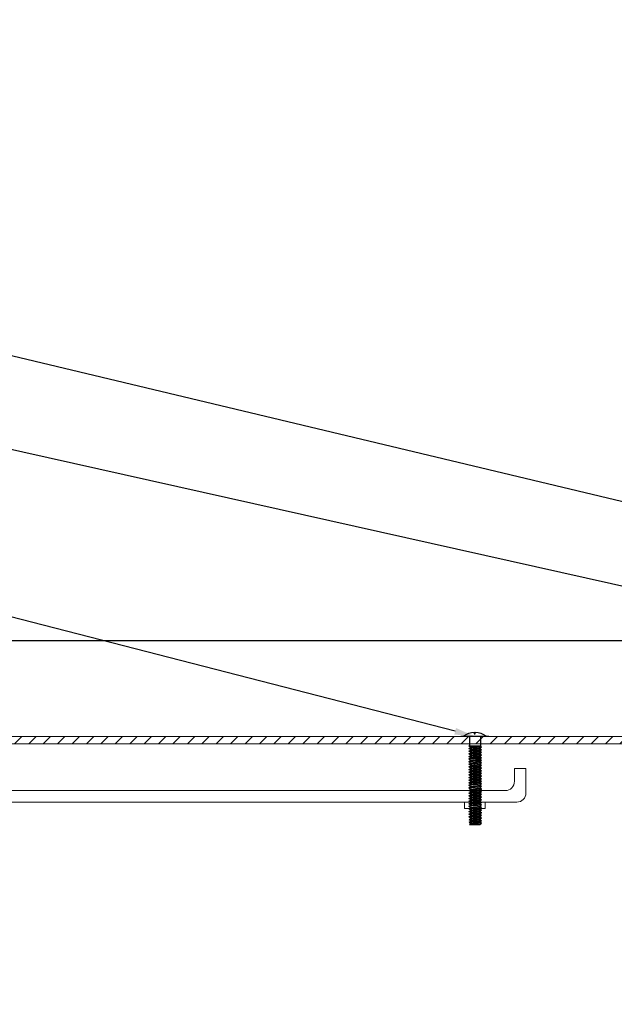
# Model space of a CAD drawing. Units: inches. Extents: x -32.8 to 17.9, y 41.5 to 66.1.
# Drawn here: x 2.3 to 9.6, y 53.8 to 65.9 of the extents above; entities that cross this region are included whole.
import ezdxf
from ezdxf import colors
from ezdxf.entities.mleader import LeaderData, LeaderLine
from ezdxf.math import Vec2, Vec3

# ---------------------------------------------------------------- set-up
doc = ezdxf.new("R2010")
doc.units = ezdxf.units.IN
doc.header["$MEASUREMENT"] = 0
doc.linetypes.add('DASHED2', pattern=[0.375, 0.25, -0.125])
doc.layers.add('ANCHORS', color=7, linetype='Continuous')
doc.layers.add('PW-Screws', color=8, linetype='Continuous')
for name, color, linetype, lineweight in [('Dim - Thin', 1, 'Continuous', 5), ('Hatch - Medium', 5, 'Continuous', 9), ('Object - Regular', 250, 'Continuous', 15)]:
    doc.layers.add(name, color=color, linetype=linetype, lineweight=lineweight)
doc.styles.add('ARCHITXT', font='arial-narrow_[allfont.net].ttf')
doc.dimstyles.new('002', dxfattribs={"dimscale": 2, "dimtxt": 0.125, "dimasz": 0.05, "dimexe": 0.1, "dimexo": 0.05, "dimgap": 0.05, "dimtad": 1, "dimdec": 4, "dimzin": 3, "dimdsep": 46, "dimlunit": 4, "dimtxsty": 'ARCHITXT', "dimblk1": 'ARCHTICK', "dimblk2": 'ARCHTICK', "dimsah": 1, "dimcen": 0.05, "dimdle": 0.05, "dimclrd": 256, "dimclre": 256, "dimclrt": 256, "dimadec": 0, "dimazin": 0, "dimtfac": 0.7, "dimtdec": 4, "dimtofl": 0, "dimtmove": 0, "dimatfit": 3, "dimldrblk": 'ARCHTICK', "dimfxl": 1, "dimtfillclr": 7, "dimfrac": 1, "dimtolj": 1, "dimtzin": 0, "dimarcsym": 0})

# ---------------------------------------------------------------- blocks, each defined once
blk = doc.blocks.new('MBOLT-THD-2500X20')
at = {"layer": 'ANCHORS'}
for p, q in [((-0.034, 0.02), (0.204, 0.045)), ((-0.034, 0.02), (0, 0.039)), ((-0.034, 0.02), (0, 0)), ((0, 0.039), (0.17, 0.064)), ((0, 0.05), (0, 0.039)), ((0, 0), (0.17, 0.025)), ((0.17, 0.075), (0.17, 0.064)), ((0.204, 0.045), (0.17, 0.064)), ((0.204, 0.045), (0.17, 0.025))]:
    blk.add_line(p, q, dxfattribs=at)
blk = doc.blocks.new('truss head #1')
at = {"layer": 'PW-Screws', "const_width": 0.024}
blk.add_lwpolyline([(24.744, 2.241), (25.36, 2.241)], dxfattribs=at)
at = {"layer": 'PW-Screws'}
blk.add_lwpolyline([(24.81, 2.251, -0.160538), (25.038, 2.333), (25.038, 2.296), (25.049, 2.296), (25.06, 2.296), (25.06, 2.333, -0.160538), (25.288, 2.251)], format="xyb", dxfattribs=at)
for points in [[(24.933, 2.236), (24.933, 2.082), (24.933, 2.037), (25.181, 2.037), (25.181, 2.082), (25.181, 2.241)], [(24.921, 2.031), (24.979, 2.037)], [(24.933, 2.037), (24.921, 2.031), (24.96, 2.009)], [(24.96, 1.996), (24.96, 2.009), (25.154, 2.037)], [(24.96, 1.955), (24.96, 1.943)], [(25.181, 2.037), (25.154, 2.025)], [(25.154, 1.984), (25.154, 1.971)], [(24.96, 1.209), (24.96, 1.197), (25.154, 1.225), (25.154, 1.238)], [(24.96, 1.094), (24.96, 1.082), (25.154, 1.111), (25.193, 1.088), (25.154, 1.066), (25.113, 1.059)], [(24.96, 0.694), (24.96, 0.682), (25.154, 0.71), (25.154, 0.723)], [(24.96, 0.579), (24.96, 0.567), (25.154, 0.596), (25.193, 0.573), (25.154, 0.551), (25.113, 0.544)], [(24.933, 0.317), (24.962, 0.339)], [(24.962, 0.352), (24.962, 0.339), (25.157, 0.368), (25.157, 0.38)], [(25.196, 0.346), (25.157, 0.368)]]:
    blk.add_lwpolyline(points, dxfattribs=at)
blk.add_lwpolyline([(25.115, 0.317), (25.157, 0.323), (25.196, 0.346), (24.933, 0.317)], close=True, dxfattribs=at)
at = {"layer": 'PW-Screws', "xscale": 1.146730700626925, "yscale": 1.146730700626925, "zscale": 1.146730700626925}
for p in [(24.96, 1.955), (24.96, 1.897), (24.96, 1.839), (24.96, 1.782), (24.96, 1.725), (24.96, 1.667), (24.96, 1.61), (24.96, 1.553), (24.96, 1.495), (24.96, 1.438), (24.96, 1.381), (24.96, 1.324), (24.96, 1.266), (24.96, 1.209), (24.96, 1.152), (24.96, 1.094), (24.96, 1.037), (24.96, 0.98), (24.96, 0.923), (24.96, 0.866), (24.96, 0.809), (24.96, 0.751), (24.96, 0.694), (24.96, 0.637), (24.96, 0.579), (24.96, 0.522), (24.96, 0.465), (24.962, 0.409), (24.962, 0.352)]:
    blk.add_blockref('MBOLT-THD-2500X20', p, dxfattribs=at)
blk = doc.blocks.new('_ArchTick')
at = {"color": 0, "linetype": 'ByBlock', "const_width": 0.15}
blk.add_lwpolyline([(-0.5, -0.5), (0.5, 0.5)], dxfattribs=at)
blk = doc.blocks.new('*D102')
at = {"layer": 'Defpoints', "color": 0, "transparency": 16777216}
for p in [(13.834, 58.282), (13.834, 58.024), (-12.18, 57.088)]:
    blk.add_point(p, dxfattribs=at)
at = {"layer": 'Dim - Thin', "lineweight": -2, "transparency": 16777216}
for p, q in [((-12.18, 57.188), (-12.18, 58.482)), ((13.834, 58.124), (13.834, 58.482)), ((-12.28, 58.282), (13.934, 58.282))]:
    blk.add_line(p, q, dxfattribs=at)
at = {"layer": 'Dim - Thin', "lineweight": -2, "transparency": 16777216, "xscale": 0.1, "yscale": 0.1, "zscale": 0.1, "rotation": 180}
blk.add_blockref('_ArchTick', (-12.18, 58.282), dxfattribs=at)
at = {"layer": 'Dim - Thin', "lineweight": -2, "transparency": 16777216, "xscale": 0.1, "yscale": 0.1, "zscale": 0.1}
blk.add_blockref('_ArchTick', (13.834, 58.282), dxfattribs=at)
at = {"layer": 'Dim - Thin', "transparency": 16777216, "insert": (0.827, 58.508), "char_height": 0.25, "attachment_point": 5, "style": 'ARCHITXT'}
blk.add_mtext('\\A1;2\'-2"', dxfattribs=at)

msp = doc.modelspace()

# ---------------------------------------------------------------- hatches: boundary and pattern name
at = {"layer": 'Hatch - Medium'}
h = msp.add_hatch(dxfattribs=at)
h.set_pattern_fill('ANSI31', color=256)
h.paths.add_polyline_path([(-12.07793, 56.9982, -0.41421356), (-12.06019, 57.01595), (-11.94311, 57.01595), (-12.18016, 57.0737), (-12.18016, 56.3058), (-12.07793, 56.3058)], flags=17)
h.paths.add_polyline_path([(-7.78434, 57.10593), (-12.16242, 57.10593, 0.41421356), (-12.18016, 57.08818), (-12.18016, 57.0737), (-11.94311, 57.01595), (-7.44544, 57.01595)], flags=16)
h.paths.add_polyline_path([(-3.98742, 57.10593), (-7.78434, 57.10593), (-7.44544, 57.01595), (-3.67184, 57.01595)], flags=16)
h.paths.add_polyline_path([(7.93551, 57.10593), (-12.16242, 57.10593, 0.41421356), (-12.18016, 57.08818), (-12.18016, 56.3058), (-12.07793, 56.3058), (-12.07793, 56.9982, -0.41421356), (-12.06019, 57.01595), (7.93551, 57.01595), (7.93551, 57.0167)])
h.paths.add_polyline_path([(13.83397, 59.0321), (13.73703, 59.0321), (13.73703, 57.10593), (9.83323, 57.10593), (7.93551, 57.10593), (7.93551, 57.01595), (8.79641, 57.01595), (9.83323, 57.01595), (13.83397, 57.01595)])

# ---------------------------------------------------------------- linework, layer by layer
at = {"layer": 'Object - Regular'}
msp.add_lwpolyline([(-12.07793, 56.9982), (-12.07793, 56.3058), (-12.18016, 56.3058), (-12.18016, 57.08818, -0.41421356), (-12.16242, 57.10593), (9.83323, 57.10593), (13.73703, 57.10593), (13.73703, 59.0321), (13.83397, 59.0321), (13.83397, 57.01595), (9.83323, 57.01595), (8.79641, 57.01595), (-12.06019, 57.01595, 0.41421356)], format="xyb", close=True, dxfattribs=at)
at = {"layer": 'Object - Regular', "linetype": 'DASHED2', "ltscale": 0.4}
msp.add_lwpolyline([(-0.06833, 50.90884, 0.02, 0.02, 0), (1.93167, 50.90884, 0.02, 0.02, 0.75285108), (13.84779, 54.55706, 0.02, 0.02, 0), (13.84779, 59.03117, 0, 0, 0)], format="xyseb", dxfattribs=at)
at = {"layer": 'Object - Regular'}
for points in [[(8.23345, 56.44133), (1.80666, 56.44133, 8.67862367), (1.80664, 56.2994), (8.37538, 56.2994)], [(8.23345, 56.2994), (8.37538, 56.2994, 0.41421356), (8.48884, 56.41287), (8.48884, 56.71183)], [(8.48884, 56.71181), (8.34691, 56.71181), (8.34691, 56.55479, -0.41421356), (8.23345, 56.44133)]]:
    msp.add_lwpolyline(points, format="xyb", dxfattribs=at)
msp.add_lwpolyline([(7.98884, 56.2994), (7.73677, 56.2994), (7.73677, 56.2198), (7.98884, 56.2198)], close=True, dxfattribs=at)

# ---------------------------------------------------------------- block references
at = {"layer": 'Object - Regular', "xscale": 0.5625, "yscale": 0.5625, "zscale": 0.5625}
msp.add_blockref('truss head #1', (-6.22872, 55.84538), dxfattribs=at)

# ---------------------------------------------------------------- dimensions: what is measured, and where the dimension line sits
at = {"layer": 'Dim - Thin'}
dim = msp.add_linear_dim(base=(13.83397, 58.28221), p1=(-12.18016, 57.08818), p2=(13.83397, 58.02402), dimstyle='002', dxfattribs=at)
dim.commit()
dim.dimension.update_dxf_attribs({"geometry": '*D102', "text_midpoint": (0.8269, 58.50772)})

# ---------------------------------------------------------------- leaders
ml = msp.add_multileader_mtext('Standard', dxfattribs=at)
ml.set_content('S.M. FLASHING, BY OTHERS', color=256, style='ARCHITXT')
ml.set_leader_properties(color=256)
ml.build(insert=Vec2(0, 0))
ml.multileader.update_dxf_attribs({"dogleg_length": 0.17188, "arrow_head_size": 0.25, "scale": 2})
ctx = ml.context
ctx.base_point, ctx.scale, ctx.char_height, ctx.arrow_head_size, ctx.landing_gap_size, ctx.plane_origin = Vec3(-19.05602, 65.73542), 2, 0.25, 0.25, 0.1875, Vec3(13.6594, 59.03072)
ctx.text_align_type = 2
notes = []
notes.append((ctx, [(0, (1, 1, 0), (-14.45034, 65.73542), (-1, 0), 0.34375, [(0, [(13.6594, 59.03072)], 0, [])])]))
ctx.mtext.insert, ctx.mtext.alignment, ctx.mtext.flow_direction = Vec3(-14.98159, 65.88514), 3, 5
ml = msp.add_multileader_mtext('Standard', dxfattribs=at)
ml.set_content('SEALANT SCREW w/ WASHER \\P@ 20" O.C. MAX, BY INSTALLER', color=256, style='ARCHITXT')
ml.set_leader_properties(color=256)
ml.build(insert=Vec2(0, 0))
ml.multileader.update_dxf_attribs({"dogleg_length": 0.17188, "arrow_head_size": 0.25, "scale": 2})
ctx = ml.context
ctx.base_point, ctx.scale, ctx.char_height, ctx.arrow_head_size, ctx.landing_gap_size, ctx.plane_origin = Vec3(-19.53088, 64.3511), 2, 0.25, 0.25, 0.1875, Vec3(9.75888, 57.93164)
ctx.text_align_type = 2
notes.append((ctx, [(0, (1, 1, 0), (-14.4917, 64.3511), (-1, 0), 0.34375, [(0, [(13.58603, 58.06893)], 0, [])])]))
ctx.mtext.insert, ctx.mtext.alignment, ctx.mtext.flow_direction = Vec3(-15.02295, 64.51285), 3, 5
ml = msp.add_multileader_mtext('Standard', dxfattribs=at)
ml.set_content('MHP S.S. FASTENERS\\Pw/ S.S. BONDED NEOPRENE WASHER\\PAND S.S. CENTERING BARS @ 20" O.C.', color=256, style='ARCHITXT')
ml.set_leader_properties(color=256)
ml.build(insert=Vec2(0, 0))
ml.multileader.update_dxf_attribs({"dogleg_length": 0.17188, "arrow_head_size": 0.25, "scale": 2})
ctx = ml.context
ctx.base_point, ctx.scale, ctx.char_height, ctx.arrow_head_size, ctx.landing_gap_size, ctx.plane_origin = Vec3(-20.57488, 62.8511), 2, 0.25, 0.25, 0.1875, Vec3(7.3618, 57.02201)
ctx.text_align_type = 2
notes.append((ctx, [(0, (1, 1, 0), (-14.4917, 62.8511), (-1, 0), 0.34375, [(0, [(7.86281, 57.10593)], 0, [])])]))
ctx.mtext.insert, ctx.mtext.width, ctx.mtext.alignment, ctx.mtext.flow_direction = Vec3(-15.02295, 63.01285), 8.9037866, 3, 5
for ctx, leaders in notes:
    for number, flags, end, landing, length, lines in leaders:
        leader = LeaderData()
        leader.index, (leader.has_last_leader_line, leader.has_dogleg_vector, leader.attachment_direction) = number, flags
        leader.last_leader_point, leader.dogleg_vector, leader.dogleg_length = Vec3(end), Vec3(landing), length
        for number, points, colour, breaks in lines:
            line = LeaderLine()
            line.index, line.vertices, line.color, line.breaks = number, Vec3.list(points), colors.encode_raw_color(colour), breaks
            leader.lines.append(line)
        ctx.leaders.append(leader)

doc.saveas('drawing.dxf')
